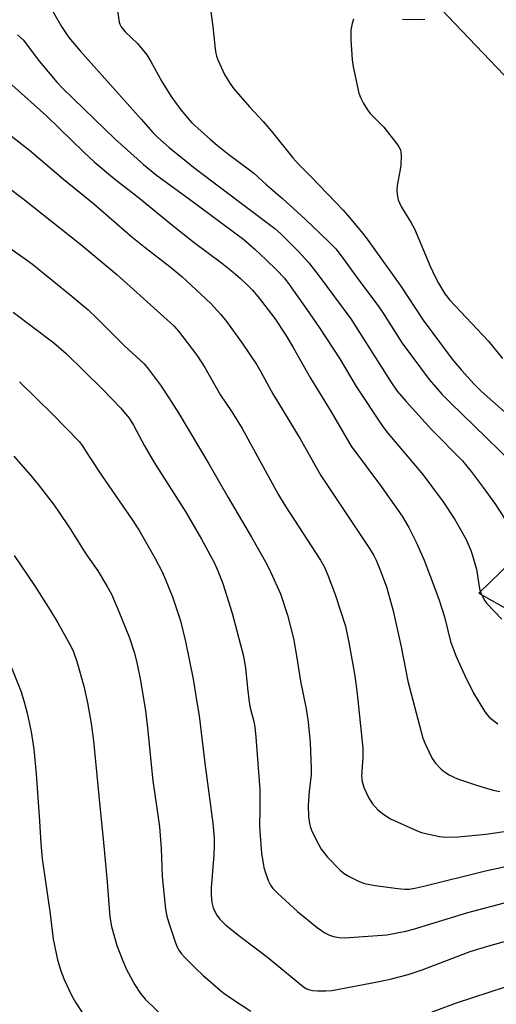
# Model space of a CAD drawing. Units: inches. Extents: x 1219770 to 1225770, y 557455 to 561455.
# Drawn here: x 1219931 to 1220051, y 558555 to 558804 of the extents above; entities that cross this region are included whole.
import ezdxf

# ---------------------------------------------------------------- set-up
doc = ezdxf.new("R2010")
doc.units = ezdxf.units.IN
doc.header["$MEASUREMENT"] = 0
doc.layers.add('NTRL-Farm Land', color=3, linetype='Continuous')
doc.layers.add('Undefined', color=1, linetype='Continuous')

msp = doc.modelspace()

# ---------------------------------------------------------------- linework, layer by layer
at = {"layer": 'NTRL-Farm Land'}
msp.add_polyline3d([(1219961.39, 558886.01, 0), (1220114.97, 558725.13, 0), (1220046.84, 558659.1, 0), (1220275.62, 558530.31, 0), (1220252.82, 558507.4, 0), (1220124.26, 558399.96, 0), (1220118.64, 558420.63, 0), (1220013.9, 558413.68, 0), (1219973.34, 558382.15, 0), (1219883.85, 558373.36, 0), (1219849.97, 558392.14, 0), (1219816.11, 558541.58, 0), (1219778.7, 558683.6, 0), (1219770.5, 558708.74, 0), (1219770.5, 558864.26, 0), (1219805.64, 558828.31, 0), (1219829.63, 558814.08, 0), (1219849.33, 558812.23, 0), (1219870.04, 558812.98, 0), (1219947.83, 558894.14, 0)], close=True, dxfattribs=at)
at = {"layer": 'Undefined'}
for points, elevation in [([(1219978.76, 558808.19), (1219979.67, 558802.1), (1219980.12, 558797.2), (1219980.32, 558795.77), (1219980.6, 558794.63), (1219981, 558793.52), (1219982.57, 558789.98), (1219983.92, 558787.75), (1219984.96, 558786.32), (1219988.87, 558781.8), (1219992.32, 558778.14), (1219994.39, 558775.79), (1219999.81, 558768.97), (1220001.28, 558767.34), (1220004.62, 558764), (1220012.51, 558755.75), (1220014.13, 558753.93), (1220017.85, 558749.42), (1220019.31, 558747.49), (1220027.14, 558736.58), (1220032.76, 558727.98), (1220040.07, 558718.19), (1220042.41, 558715.37), (1220045.61, 558711.84), (1220047.39, 558710.06), (1220056.21, 558702.26)], 432), ([(1220015.18, 558803.91), (1220014.81, 558802.83), (1220014.48, 558801.12), (1220014.44, 558800.24), (1220014.5, 558798.75), (1220014.85, 558793.68), (1220015.07, 558791.92), (1220016.53, 558785.25), (1220016.91, 558784.14), (1220017.6, 558782.84), (1220018.66, 558781.07), (1220019.34, 558780.11), (1220022.83, 558776.65), (1220026.13, 558772.47), (1220026.63, 558771.76), (1220027, 558771), (1220027.17, 558769.66), (1220027.09, 558767.12), (1220026.96, 558765.98), (1220026.21, 558761.94), (1220026.07, 558760.79), (1220026.15, 558759.69), (1220026.45, 558758.36), (1220026.73, 558757.57), (1220027.25, 558756.54), (1220029.72, 558752.55), (1220030.53, 558751.06), (1220034.54, 558741.61), (1220035.8, 558738.9), (1220036.62, 558737.36), (1220038.22, 558734.63), (1220039.45, 558733.06), (1220049.15, 558722.78), (1220052.78, 558718.32)], 430), ([(1220033.15, 558803.82), (1220029.02, 558803.77), (1220027.56, 558803.83)], 430)]:
    msp.add_lwpolyline(points, dxfattribs=dict(at, elevation=elevation))
for points in [[(1219938.58, 558807.06, 436), (1219941.42, 558802.09, 436), (1219943.29, 558799.29, 436), (1219946.03, 558795.99, 436), (1219961.55, 558778.7, 436), (1219964.47, 558775.3, 436), (1219965.74, 558774.07, 436), (1219968.64, 558771.54, 436), (1219975.15, 558766.27, 436), (1219995.31, 558751.08, 436), (1219996.9, 558749.66, 436), (1220001.25, 558745.31, 436), (1220003.89, 558742.45, 436), (1220006.24, 558739.43, 436), (1220014.44, 558728.31, 436), (1220017.88, 558723.04, 436), (1220024.56, 558712.41, 436), (1220026.22, 558710.07, 436), (1220028.46, 558707.46, 436), (1220034.85, 558700.46, 436), (1220042.66, 558692.49, 436), (1220044.87, 558689.86, 436), (1220047.91, 558685.8, 436), (1220050.98, 558681.47, 436), (1220054.03, 558676.78, 436)], [(1219955.56, 558806.11, 434), (1219956, 558803.19, 434), (1219956.14, 558802.63, 434), (1219956.45, 558801.99, 434), (1219957.51, 558800.76, 434), (1219960.65, 558797.81, 434), (1219962.95, 558794.95, 434), (1219964.02, 558793.25, 434), (1219966.77, 558788.17, 434), (1219967.66, 558786.66, 434), (1219969.27, 558784.18, 434), (1219971.57, 558781.03, 434), (1219974.28, 558777.9, 434), (1219979.14, 558773.47, 434), (1219980.71, 558772.12, 434), (1219983.69, 558769.78, 434), (1219988.93, 558765.92, 434), (1219990.01, 558765.04, 434), (1219993.09, 558762.25, 434), (1219997.26, 558758.66, 434), (1220002.95, 558753.5, 434), (1220008.91, 558747.8, 434), (1220010.67, 558745.99, 434), (1220012.57, 558743.57, 434), (1220016.53, 558738.13, 434), (1220021.4, 558731.64, 434), (1220022.48, 558730.04, 434), (1220027.44, 558722.19, 434), (1220034.25, 558713.03, 434), (1220037.48, 558709.32, 434), (1220039.54, 558707.2, 434), (1220048.69, 558698.42, 434), (1220055.91, 558691.32, 434)], [(1219930.3, 558800, 438), (1219931.71, 558798.69, 438), (1219935.85, 558793.25, 438), (1219940.28, 558788.02, 438), (1219941.87, 558786.33, 438), (1219954.87, 558773.74, 438), (1219962.11, 558767.28, 438), (1219965.45, 558764.6, 438), (1219973.44, 558758.8, 438), (1219987.46, 558748.31, 438), (1219990.24, 558745.92, 438), (1219993.11, 558743.26, 438), (1219995.73, 558740.68, 438), (1219997.7, 558738.58, 438), (1219998.91, 558737.01, 438), (1220003.41, 558730.69, 438), (1220006.53, 558726.08, 438), (1220011.66, 558718.22, 438), (1220015.86, 558711.3, 438), (1220022.45, 558701.24, 438), (1220023.83, 558699.5, 438), (1220032.69, 558689.03, 438), (1220037.79, 558682.16, 438), (1220040.75, 558677.71, 438), (1220043.59, 558672.7, 438), (1220044.88, 558669.75, 438), (1220046.19, 558665.16, 438), (1220047, 558660.24, 438), (1220047.34, 558659.2, 438), (1220047.88, 558657.94, 438), (1220048.28, 558657.23, 438), (1220048.81, 558656.53, 438), (1220052.58, 558652.57, 438)], [(1219928.87, 558787.35, 440), (1219937.71, 558779.45, 440), (1219947.04, 558770.34, 440), (1219949.7, 558767.94, 440), (1219954.84, 558763.67, 440), (1219961.2, 558758.69, 440), (1219969.21, 558752.1, 440), (1219974.9, 558747.62, 440), (1219981.8, 558742.47, 440), (1219984.79, 558740.11, 440), (1219986.62, 558738.55, 440), (1219988.49, 558736.77, 440), (1219989.66, 558735.56, 440), (1219991.09, 558733.91, 440), (1219995.32, 558728.46, 440), (1219998.06, 558724.25, 440), (1219999.92, 558721.13, 440), (1220004.26, 558713.36, 440), (1220009.49, 558704.85, 440), (1220014.58, 558696.18, 440), (1220021.94, 558686.27, 440), (1220027.41, 558678.52, 440), (1220029.15, 558675.7, 440), (1220031, 558672.02, 440), (1220033.02, 558667.46, 440), (1220035.89, 558659.88, 440), (1220036.78, 558657.38, 440), (1220038.1, 558653.15, 440), (1220039.65, 558646.98, 440), (1220040.38, 558644.9, 440), (1220041.1, 558643.15, 440), (1220043.14, 558638.58, 440), (1220045.48, 558633.95, 440), (1220048.22, 558629.36, 440), (1220048.91, 558628.41, 440), (1220049.53, 558627.8, 440), (1220051.62, 558626.2, 440)], [(1219918.73, 558782.2, 442), (1219933.38, 558770.91, 442), (1219941.89, 558763.6, 442), (1219949.52, 558757.42, 442), (1219959.14, 558749.05, 442), (1219962.52, 558746.32, 442), (1219968.88, 558741.42, 442), (1219971.82, 558738.98, 442), (1219979.09, 558732.24, 442), (1219981.64, 558729.44, 442), (1219983.12, 558727.64, 442), (1219987.06, 558722.24, 442), (1219990.78, 558716.73, 442), (1219991.79, 558715, 442), (1219994.75, 558709.41, 442), (1220001.69, 558698.09, 442), (1220006.94, 558688.78, 442), (1220019.16, 558670.38, 442), (1220020.28, 558668.62, 442), (1220020.88, 558667.5, 442), (1220021.83, 558665.21, 442), (1220023.46, 558660.73, 442), (1220025.15, 558654.68, 442), (1220025.7, 558652.43, 442), (1220027.16, 558645.61, 442), (1220028.83, 558636.92, 442), (1220032.7, 558622.6, 442), (1220033.33, 558620.94, 442), (1220034.98, 558617.47, 442), (1220035.84, 558616.26, 442), (1220037.25, 558614.72, 442), (1220038.14, 558614.04, 442), (1220039.33, 558613.33, 442), (1220040.82, 558612.56, 442), (1220041.93, 558612.14, 442), (1220046.19, 558610.74, 442), (1220050.43, 558609.48, 442), (1220052.1, 558609.15, 442)], [(1219927.9, 558761.53, 444), (1219931.67, 558758.67, 444), (1219946.29, 558747.12, 444), (1219955.41, 558739.52, 444), (1219969.79, 558726.54, 444), (1219970.93, 558725.21, 444), (1219975.59, 558719.14, 444), (1219977.65, 558716.06, 444), (1219981.55, 558709.12, 444), (1219984.42, 558704.84, 444), (1219987.07, 558700.69, 444), (1219996.19, 558683.98, 444), (1219997.9, 558681.19, 444), (1220006.8, 558667.48, 444), (1220007.81, 558665.69, 444), (1220008.7, 558663.67, 444), (1220010.52, 558658.82, 444), (1220013.1, 558650.79, 444), (1220014, 558646.66, 444), (1220015.48, 558638.29, 444), (1220016.1, 558633.77, 444), (1220017.48, 558620.03, 444), (1220017.51, 558617.67, 444), (1220017.2, 558613.04, 444), (1220017.32, 558611.58, 444), (1220017.84, 558609.96, 444), (1220019.02, 558607.39, 444), (1220019.96, 558605.98, 444), (1220021.27, 558604.5, 444), (1220022.82, 558603.29, 444), (1220024.49, 558602.21, 444), (1220031.23, 558599.22, 444), (1220032.33, 558598.81, 444), (1220033.44, 558598.51, 444), (1220036.85, 558597.8, 444), (1220038.27, 558597.61, 444), (1220041.6, 558597.66, 444), (1220048.54, 558598.32, 444), (1220054.97, 558599.26, 444)], [(1219920.1, 558751.96, 446), (1219932.55, 558743.26, 446), (1219934.06, 558742.13, 446), (1219944.06, 558734.08, 446), (1219948.12, 558730.61, 446), (1219950.28, 558728.57, 446), (1219957.36, 558721.51, 446), (1219962.29, 558716.97, 446), (1219963.4, 558715.64, 446), (1219966.41, 558711.58, 446), (1219968.54, 558708.43, 446), (1219971.06, 558704.44, 446), (1219978.65, 558691.77, 446), (1219983.54, 558683.25, 446), (1219989.43, 558673.24, 446), (1219993.24, 558666.49, 446), (1219994.32, 558664.37, 446), (1219996.7, 558658.94, 446), (1219998.49, 558653.59, 446), (1219999.98, 558647.72, 446), (1220000.77, 558643.34, 446), (1220001.8, 558636.95, 446), (1220003.2, 558629.94, 446), (1220003.7, 558626.63, 446), (1220004.21, 558621.47, 446), (1220004.49, 558614.82, 446), (1220004.43, 558613.28, 446), (1220003.94, 558609.11, 446), (1220003.73, 558605.68, 446), (1220003.81, 558602.76, 446), (1220004.02, 558601.06, 446), (1220004.31, 558600.01, 446), (1220004.75, 558598.95, 446), (1220006.29, 558595.85, 446), (1220007, 558594.6, 446), (1220008.58, 558592.57, 446), (1220011.8, 558589.3, 446), (1220012.83, 558588.45, 446), (1220014.02, 558587.71, 446), (1220016.38, 558586.47, 446), (1220017.94, 558585.88, 446), (1220020.65, 558585.37, 446), (1220026.38, 558584.61, 446), (1220028.11, 558584.45, 446), (1220029.21, 558584.48, 446), (1220030.62, 558584.69, 446), (1220032.91, 558585.22, 446), (1220048.45, 558589.14, 446), (1220056.64, 558590.9, 446)], [(1219929.23, 558730.04, 448), (1219939.51, 558722.29, 448), (1219942.58, 558719.62, 448), (1219951.83, 558710.51, 448), (1219956.32, 558705.88, 448), (1219958.5, 558703.24, 448), (1219959.6, 558701.48, 448), (1219962.39, 558696.32, 448), (1219964.84, 558692.11, 448), (1219972.83, 558679.54, 448), (1219976.81, 558672.8, 448), (1219979.98, 558666.87, 448), (1219980.93, 558664.74, 448), (1219982.12, 558661.57, 448), (1219984.51, 558654.08, 448), (1219987.3, 558643.59, 448), (1219987.89, 558640.29, 448), (1219988.37, 558635.21, 448), (1219988.81, 558631.66, 448), (1219989.09, 558630.24, 448), (1219989.98, 558626.75, 448), (1219990.22, 558625.41, 448), (1219990.48, 558622.8, 448), (1219991.47, 558609.65, 448), (1219991.5, 558604.43, 448), (1219991.43, 558600.56, 448), (1219991.48, 558599.03, 448), (1219991.94, 558593.55, 448), (1219992.53, 558589.93, 448), (1219992.92, 558588.59, 448), (1219993.7, 558586.48, 448), (1219994.18, 558585.51, 448), (1219994.77, 558584.67, 448), (1219995.93, 558583.43, 448), (1220001, 558578.81, 448), (1220006.02, 558574.79, 448), (1220007.9, 558573.48, 448), (1220009.11, 558572.87, 448), (1220010.14, 558572.51, 448), (1220011.53, 558572.27, 448), (1220012.96, 558572.18, 448), (1220023.54, 558572.96, 448), (1220028.33, 558573.85, 448), (1220030.28, 558574.36, 448), (1220044.04, 558578.61, 448), (1220058.99, 558582.58, 448)], [(1219930.78, 558712.45, 450), (1219939.27, 558704.23, 450), (1219946, 558697.28, 450), (1219946.82, 558696.17, 450), (1219948.41, 558693.65, 450), (1219951.72, 558688.68, 450), (1219959.35, 558677.58, 450), (1219960.95, 558675.1, 450), (1219962.3, 558672.77, 450), (1219965.05, 558667.85, 450), (1219966.81, 558664.49, 450), (1219967.64, 558662.74, 450), (1219969.47, 558658.23, 450), (1219971.51, 558652.13, 450), (1219972.73, 558646.91, 450), (1219974.68, 558637.42, 450), (1219975.72, 558631.13, 450), (1219976.15, 558628.22, 450), (1219977.6, 558616.29, 450), (1219979.63, 558601.12, 450), (1219979.93, 558597.34, 450), (1219979.97, 558595.35, 450), (1219979.87, 558593.12, 450), (1219979.19, 558584.8, 450), (1219979.21, 558583.08, 450), (1219979.38, 558581.08, 450), (1219979.72, 558579.75, 450), (1219980.55, 558578.03, 450), (1219981.43, 558576.92, 450), (1219982.82, 558575.5, 450), (1219986.5, 558572.58, 450), (1219993.45, 558567.32, 450), (1220002.55, 558559.86, 450), (1220003.38, 558559.35, 450), (1220004.06, 558559.1, 450), (1220004.9, 558558.94, 450), (1220006.09, 558558.86, 450), (1220008.17, 558558.82, 450), (1220009.64, 558558.96, 450), (1220021.18, 558561.11, 450), (1220024.37, 558561.81, 450), (1220028.94, 558562.99, 450), (1220032.5, 558564.16, 450), (1220044.57, 558568.74, 450), (1220049.34, 558570.21, 450), (1220054.42, 558571.59, 450)], [(1219929.38, 558693.68, 452), (1219934.04, 558688.38, 452), (1219935.53, 558686.57, 452), (1219939.29, 558681.65, 452), (1219940.5, 558679.98, 452), (1219943.59, 558675.35, 452), (1219947.57, 558669.08, 452), (1219950.57, 558664.79, 452), (1219952.93, 558660.86, 452), (1219954.01, 558658.86, 452), (1219955.47, 558655.52, 452), (1219958.59, 558647.89, 452), (1219959.81, 558644.26, 452), (1219960.47, 558641.67, 452), (1219961.35, 558637.11, 452), (1219962.62, 558629.5, 452), (1219963.15, 558625.14, 452), (1219964.47, 558611.77, 452), (1219965.52, 558604.94, 452), (1219966.16, 558600.21, 452), (1219966.57, 558594.73, 452), (1219966.87, 558587.7, 452), (1219967.72, 558579.4, 452), (1219967.98, 558577.64, 452), (1219968.4, 558576.24, 452), (1219970.23, 558570.97, 452), (1219970.67, 558569.88, 452), (1219971.08, 558569.12, 452), (1219971.74, 558568.18, 452), (1219972.52, 558567.31, 452), (1219975.4, 558564.38, 452), (1219977.11, 558562.76, 452), (1219982.18, 558558.4, 452), (1219984.38, 558556.86, 452), (1219989.26, 558553.72, 452)], [(1219929.48, 558668.65, 454), (1219934.57, 558661.09, 454), (1219938.57, 558654.82, 454), (1219940.5, 558651.66, 454), (1219942.97, 558647.31, 454), (1219943.77, 558645.81, 454), (1219944.44, 558644.32, 454), (1219945.31, 558641.89, 454), (1219947.05, 558635.67, 454), (1219948, 558631.44, 454), (1219948.93, 558626.24, 454), (1219949.48, 558621.93, 454), (1219951.08, 558605.39, 454), (1219952.14, 558595.45, 454), (1219952.95, 558586.27, 454), (1219953.6, 558577.51, 454), (1219954.04, 558575.02, 454), (1219955.39, 558570.31, 454), (1219956.87, 558566.39, 454), (1219957.87, 558564.25, 454), (1219959.97, 558560.38, 454), (1219961.39, 558558.17, 454), (1219962.55, 558556.75, 454), (1219968.27, 558551.18, 454)], [(1219928.34, 558641.41, 456), (1219931.24, 558634.26, 456), (1219932.1, 558631.42, 456), (1219932.72, 558628.83, 456), (1219933.73, 558624.18, 456), (1219934.46, 558619.82, 456), (1219935.04, 558613.61, 456), (1219935.87, 558601.64, 456), (1219936.17, 558595.96, 456), (1219936.54, 558592.13, 456), (1219938.55, 558578.27, 456), (1219939.35, 558571.86, 456), (1219940.42, 558566.62, 456), (1219941.27, 558563.87, 456), (1219942.06, 558561.72, 456), (1219944.05, 558557.54, 456), (1219945.03, 558555.77, 456), (1219946.85, 558553.14, 456)], [(1220031.25, 558552.09, 452), (1220041.13, 558555.83, 452), (1220053.53, 558559.82, 452), (1220057.53, 558560.83, 452), (1220061.95, 558561.56, 452), (1220073.08, 558562.92, 452), (1220078.56, 558563.68, 452), (1220082.07, 558564.02, 452), (1220084.72, 558564.13, 452), (1220093.53, 558564.09, 452), (1220095.44, 558563.92, 452), (1220097.72, 558563.54, 452), (1220099.12, 558563.24, 452), (1220101.59, 558562.56, 452), (1220106.46, 558560.83, 452), (1220112.41, 558558.37, 452), (1220117.41, 558556.14, 452), (1220121.73, 558553.96, 452)]]:
    msp.add_polyline3d(points, dxfattribs=at)

doc.saveas('drawing.dxf')
